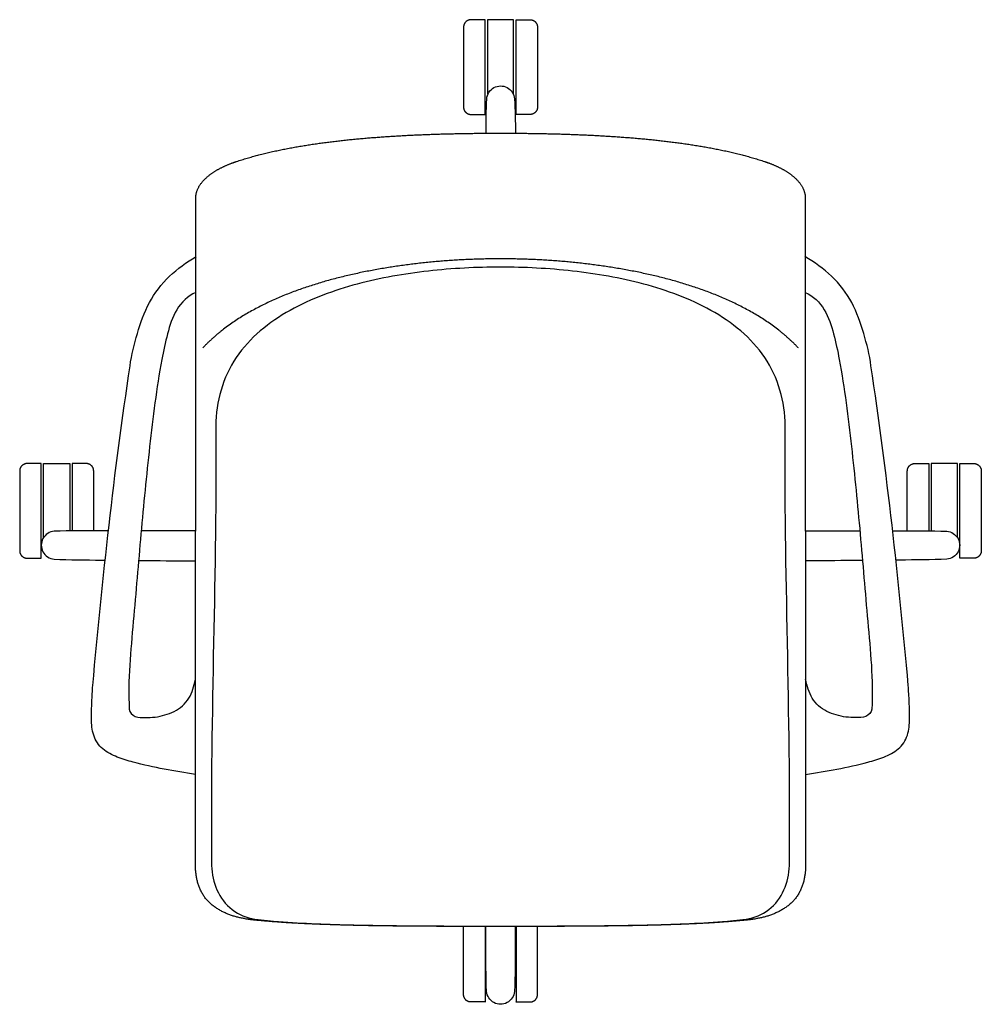
# Model space of a CAD drawing. Units: inches. Extents: x -13 to 44.4, y 0 to 67.8.
# Drawn here: x -13 to 13, y 41.2 to 67.8 of the extents above; entities that cross this region are included whole.
import ezdxf

# ---------------------------------------------------------------- set-up
doc = ezdxf.new("R2010")
doc.units = ezdxf.units.IN
doc.header["$MEASUREMENT"] = 0
doc.layers.get('0').update_dxf_attribs({"color": 18, "true_color": 0x000000})

msp = doc.modelspace()

# ---------------------------------------------------------------- linework, layer by layer
at = {"color": 18, "lineweight": -3, "true_color": 0x000000}
for p, q in [((0.354, 67.78), (-0.355, 67.78)), ((-0.355, 67.78), (-0.355, 65.779)), ((0.354, 65.779), (0.354, 67.78)), ((-12.355, 53.779), (-12.355, 55.78)), ((-11.646, 55.78), (-11.646, 53.961)), ((11.643, 55.78), (11.643, 53.961)), ((12.352, 53.779), (12.352, 55.78))]:
    msp.add_line(p, q, dxfattribs=at)
for p, q in [((-8.249, 44.945), (-8.24, 62.951)), ((8.24, 62.951), (8.249, 44.945))]:
    msp.add_line(p, q)
for points in [[(-0.8, 67.78), (-1, 67.78), (-1, 67.58)], [(0.8, 67.78), (1, 67.78), (1, 67.58)], [(-1, 65.42), (-1, 65.22), (-0.8, 65.22)], [(1, 65.42), (1, 65.22), (0.8, 65.22)], [(-12.8, 55.78), (-13, 55.78), (-13, 55.58)], [(-11, 55.58), (-11, 55.78), (-11.2, 55.78)], [(10.998, 55.58), (10.998, 55.78), (11.198, 55.78)], [(12.798, 55.78), (12.998, 55.78), (12.998, 55.58)], [(-13, 53.42), (-13, 53.22), (-12.8, 53.22)], [(12.998, 53.42), (12.998, 53.22), (12.798, 53.22)], [(-0.8, 41.22), (-1, 41.22), (-1, 41.42)], [(0.8, 41.22), (1, 41.22), (1, 41.42)]]:
    msp.add_rational_spline(points, [1, 0.707106781187, 1], degree=2, dxfattribs=at)
for points, degree in [([(-0.42, 67.78), (-0.61, 67.78), (-0.8, 67.78)], 2), ([(0.419, 67.78), (0.61, 67.78), (0.8, 67.78)], 2), ([(-0.375, 65.64), (-0.372, 65.702), (-0.325, 65.823), (-0.188, 65.96), (-0.062, 65.99), (0, 65.991)], 3), ([(0, 65.991), (0.062, 65.991), (0.188, 65.962), (0.327, 65.827), (0.375, 65.706), (0.379, 65.644)], 3), ([(-0.389, 64.712), (-0.39, 65.021), (-0.389, 65.331), (-0.375, 65.64)], 3), ([(0.379, 65.644), (0.396, 65.334), (0.4, 65.023), (0.402, 64.712)], 3), ([(-0.8, 65.22), (-0.61, 65.22), (-0.42, 65.22)], 2), ([(0.8, 65.22), (0.61, 65.22), (0.419, 65.22)], 2), ([(-0.001, 61.09), (-0.653, 61.091), (-1.956, 61.024), (-3.886, 60.686), (-5.733, 60.02), (-7.31, 58.766), (-7.7, 57.451), (-7.696, 56.801)], 3), ([(7.694, 56.801), (7.698, 57.451), (7.308, 58.766), (5.731, 60.02), (3.884, 60.686), (1.954, 61.024), (0.65, 61.091), (-0.001, 61.09)], 3), ([(-12.42, 55.78), (-12.61, 55.78), (-12.8, 55.78)], 2), ([(-12.355, 55.78), (-12, 55.78), (-11.646, 55.78)], 2), ([(-11.2, 55.78), (-11.39, 55.78), (-11.581, 55.78)], 2), ([(11.198, 55.78), (11.388, 55.78), (11.578, 55.78)], 2), ([(12.352, 55.78), (11.998, 55.78), (11.643, 55.78)], 2), ([(12.417, 55.78), (12.608, 55.78), (12.798, 55.78)], 2), ([(-12.066, 53.949), (-12.129, 53.946), (-12.249, 53.899), (-12.386, 53.762), (-12.416, 53.636), (-12.417, 53.574)], 3), ([(12.064, 53.949), (12.126, 53.946), (12.247, 53.899), (12.383, 53.762), (12.414, 53.636), (12.414, 53.574)], 3), ([(-12.417, 53.574), (-12.417, 53.512), (-12.388, 53.386), (-12.253, 53.247), (-12.132, 53.199), (-12.07, 53.195)], 3), ([(12.414, 53.574), (12.415, 53.512), (12.385, 53.386), (12.25, 53.247), (12.13, 53.199), (12.068, 53.195)], 3), ([(-12.8, 53.22), (-12.61, 53.22), (-12.42, 53.22)], 2), ([(12.798, 53.22), (12.608, 53.22), (12.417, 53.22)], 2), ([(0, 41.158), (-0.062, 41.158), (-0.188, 41.187), (-0.326, 41.323), (-0.374, 41.444), (-0.377, 41.506)], 3), ([(0.377, 41.506), (0.374, 41.444), (0.326, 41.323), (0.188, 41.187), (0.062, 41.158), (0, 41.158)], 3), ([(-0.42, 41.22), (-0.61, 41.22), (-0.8, 41.22)], 2), ([(0.42, 41.22), (0.61, 41.22), (0.8, 41.22)], 2)]:
    msp.add_open_spline(points, degree=degree, dxfattribs=at)
for points, weights, knots in [([(-0.42, 65.22), (-0.42, 65.22), (-0.42, 66.5), (-0.42, 67.78), (-0.42, 67.78)], [1, 0.707106781187, 1, 0.707106781187, 1], [4.401739, 4.401739, 4.401739, 5.972535, 5.972535, 7.543331, 7.543331, 7.543331]), ([(0.419, 65.22), (0.419, 65.22), (0.419, 66.5), (0.419, 67.78), (0.419, 67.78)], [1, 0.707106781187, 1, 0.707106781187, 1], [4.401739, 4.401739, 4.401739, 5.972535, 5.972535, 7.543331, 7.543331, 7.543331]), ([(-1, 67.58), (-1, 67.58), (-1, 66.5), (-1, 65.42), (-1, 65.42)], [1, 0.707106781187, 1, 0.707106781187, 1], [0.314159, 0.314159, 0.314159, 2.010619, 2.010619, 3.707079, 3.707079, 3.707079]), ([(1, 67.58), (1, 67.58), (1, 66.5), (1, 65.42), (1, 65.42)], [1, 0.707106781187, 1, 0.707106781187, 1], [0.314159, 0.314159, 0.314159, 2.010619, 2.010619, 3.707079, 3.707079, 3.707079]), ([(-12.42, 53.22), (-12.42, 53.22), (-12.42, 54.5), (-12.42, 55.78), (-12.42, 55.78)], [1, 0.707106781187, 1, 0.707106781187, 1], [4.401739, 4.401739, 4.401739, 5.972535, 5.972535, 7.543331, 7.543331, 7.543331]), ([(-11.581, 55.78), (-11.581, 55.78), (-11.581, 54.5), (-11.581, 54.222), (-11.581, 53.97)], [1, 0.707106781187, 1, 0.91770876753, 0.881658598399], [7.480499, 7.480499, 7.480499, 9.051296, 9.051296, 9.492626, 9.492626, 9.492626]), ([(11.578, 55.78), (11.578, 55.78), (11.578, 54.5), (11.578, 54.222), (11.578, 53.97)], [1, 0.707106781187, 1, 0.91770876753, 0.881658598399], [7.480499, 7.480499, 7.480499, 9.051296, 9.051296, 9.492626, 9.492626, 9.492626]), ([(12.417, 53.22), (12.417, 53.22), (12.417, 54.5), (12.417, 55.78), (12.417, 55.78)], [1, 0.707106781187, 1, 0.707106781187, 1], [4.401739, 4.401739, 4.401739, 5.972535, 5.972535, 7.543331, 7.543331, 7.543331]), ([(-13, 55.58), (-13, 55.58), (-13, 54.5), (-13, 53.42), (-13, 53.42)], [1, 0.707106781187, 1, 0.707106781187, 1], [0.314159, 0.314159, 0.314159, 2.010619, 2.010619, 3.707079, 3.707079, 3.707079]), ([(-11, 53.976), (-11, 54.22), (-11, 54.5), (-11, 55.58), (-11, 55.58)], [0.870424300155, 0.903259401325, 1, 0.707106781187, 1], [4.529051, 4.529051, 4.529051, 5.08938, 5.08938, 6.78584, 6.78584, 6.78584]), ([(10.998, 53.976), (10.998, 54.22), (10.998, 54.5), (10.998, 55.58), (10.998, 55.58)], [0.870424300155, 0.903259401325, 1, 0.707106781187, 1], [4.529051, 4.529051, 4.529051, 5.08938, 5.08938, 6.78584, 6.78584, 6.78584]), ([(12.998, 55.58), (12.998, 55.58), (12.998, 54.5), (12.998, 53.42), (12.998, 53.42)], [1, 0.707106781187, 1, 0.707106781187, 1], [0.314159, 0.314159, 0.314159, 2.010619, 2.010619, 3.707079, 3.707079, 3.707079]), ([(-1, 41.42), (-1, 41.42), (-1, 42.5), (-1, 42.949), (-1, 43.266)], [1, 0.707106781187, 1, 0.852994121145, 0.853555526405], [-0.876137, -0.876137, -0.876137, 0.820323, 0.820323, 1.671792, 1.671792, 1.671792]), ([(-0.42, 43.265), (-0.42, 42.925), (-0.42, 42.5), (-0.42, 41.22), (-0.42, 41.22)], [0.858009554028, 0.879099232251, 1, 0.707106781187, 1], [-3.789988, -3.789988, -3.789988, -3.141593, -3.141593, -1.570796, -1.570796, -1.570796]), ([(0.42, 43.265), (0.42, 42.925), (0.42, 42.5), (0.42, 41.22), (0.42, 41.22)], [0.858009554028, 0.879099232251, 1, 0.707106781187, 1], [-3.789988, -3.789988, -3.789988, -3.141593, -3.141593, -1.570796, -1.570796, -1.570796]), ([(1, 41.42), (1, 41.42), (1, 42.5), (1, 42.949), (1, 43.266)], [1, 0.707106781187, 1, 0.852994121145, 0.853555526405], [-0.876137, -0.876137, -0.876137, 0.820323, 0.820323, 1.671792, 1.671792, 1.671792])]:
    msp.add_rational_spline(points, weights, degree=2, knots=knots, dxfattribs=at)
for points in [[(-7.138, 63.947), (-6.567, 64.135), (-5.389, 64.375), (-4.198, 64.533), (-3.001, 64.632), (-1.801, 64.689), (-0.601, 64.713), (0, 64.713)], [(0, 64.713), (0.601, 64.713), (1.801, 64.689), (3.001, 64.632), (4.198, 64.533), (5.389, 64.375), (6.567, 64.135), (7.138, 63.947)], [(-8.24, 62.951), (-8.24, 63.085), (-8.128, 63.326), (-7.949, 63.522), (-7.737, 63.678), (-7.506, 63.804), (-7.263, 63.906), (-7.138, 63.947)], [(7.138, 63.947), (7.263, 63.906), (7.506, 63.804), (7.737, 63.678), (7.949, 63.522), (8.128, 63.326), (8.24, 63.085), (8.24, 62.951)], [(-6.645, 43.434), (-6.851, 43.454), (-7.254, 43.544), (-7.633, 43.711), (-7.958, 43.971), (-8.165, 44.332), (-8.25, 44.738), (-8.249, 44.945)], [(8.249, 44.945), (8.25, 44.738), (8.165, 44.332), (7.958, 43.971), (7.633, 43.711), (7.254, 43.544), (6.851, 43.454), (6.645, 43.434)], [(0, 43.263), (-0.554, 43.263), (-1.662, 43.265), (-2.771, 43.272), (-3.879, 43.288), (-4.987, 43.321), (-6.094, 43.379), (-6.645, 43.434)], [(6.645, 43.434), (6.094, 43.379), (4.987, 43.321), (3.879, 43.288), (2.771, 43.272), (1.662, 43.265), (0.554, 43.263), (0, 43.263)]]:
    msp.add_open_spline(points, degree=2)
at = {"lineweight": -3}
for points, degree in [([(-10.015, 58.42), (-9.98, 58.719), (-9.828, 59.299), (-9.541, 60.153), (-8.979, 60.876), (-8.487, 61.224), (-8.23, 61.378)], 3), ([(0, 61.316), (-0.718, 61.315), (-2.149, 61.212), (-3.57, 61.001), (-4.965, 60.662), (-6.311, 60.157), (-7.552, 59.424), (-8.053, 58.905)], 2), ([(8.053, 58.905), (7.552, 59.424), (6.31, 60.157), (4.965, 60.662), (3.569, 61.001), (2.149, 61.212), (0.718, 61.315), (0, 61.316)], 2), ([(10.015, 58.42), (9.98, 58.719), (9.828, 59.299), (9.541, 60.153), (8.979, 60.876), (8.487, 61.224), (8.23, 61.378)], 3), ([(-8.235, 60.402), (-8.456, 60.313), (-8.804, 59.968), (-9.013, 59.283), (-9.115, 58.827), (-9.158, 58.595)], 3), ([(8.235, 60.402), (8.456, 60.313), (8.804, 59.968), (9.013, 59.283), (9.115, 58.827), (9.158, 58.595)], 3), ([(-9.158, 58.595), (-9.301, 57.815), (-9.496, 56.243), (-9.73, 53.877), (-9.92, 51.51), (-10.079, 49.93), (-10.038, 49.138)], 3), ([(9.158, 58.595), (9.301, 57.815), (9.496, 56.243), (9.73, 53.877), (9.92, 51.51), (10.079, 49.93), (10.038, 49.138)], 3), ([(-11.024, 49.782), (-10.76, 52.67), (-10.453, 55.554), (-10.015, 58.42)], 3), ([(11.024, 49.782), (10.76, 52.67), (10.453, 55.554), (10.015, 58.42)], 3), ([(-10.038, 49.138), (-10.033, 49.041), (-9.882, 48.913), (-9.606, 48.906), (-9.338, 48.918), (-9.073, 48.974), (-8.82, 49.07), (-8.591, 49.217), (-8.417, 49.428), (-8.312, 49.678), (-8.266, 49.852), (-8.248, 49.94)], 3), ([(10.038, 49.138), (10.033, 49.041), (9.882, 48.913), (9.606, 48.906), (9.338, 48.918), (9.073, 48.974), (8.82, 49.07), (8.591, 49.217), (8.417, 49.428), (8.312, 49.678), (8.266, 49.852), (8.248, 49.94)], 3), ([(-9.93, 47.705), (-10.076, 47.744), (-10.363, 47.83), (-10.779, 48.031), (-11.036, 48.421), (-11.068, 48.88), (-11.05, 49.33), (-11.033, 49.631), (-11.024, 49.782)], 3), ([(9.93, 47.705), (10.076, 47.744), (10.363, 47.83), (10.779, 48.031), (11.036, 48.421), (11.068, 48.88), (11.05, 49.33), (11.033, 49.631), (11.024, 49.782)], 3), ([(-8.249, 47.374), (-8.814, 47.459), (-9.379, 47.554), (-9.93, 47.705)], 3), ([(8.249, 47.374), (8.814, 47.459), (9.379, 47.554), (9.93, 47.705)], 3)]:
    msp.add_open_spline(points, degree=degree, dxfattribs=at)
at = {"color": 18, "lineweight": -3, "true_color": 0x000000}
for points, knots in [([(-7.696, 56.801), (-7.669, 52.895), (-7.851, 48.981), (-7.812, 45.076), (-7.817, 44.85), (-7.773, 44.394), (-7.427, 43.788), (-6.819, 43.437), (-6.357, 43.434), (-6.134, 43.408), (-5.455, 43.352), (-4.092, 43.297), (-2.047, 43.274), (-0.684, 43.273), (-0.002, 43.273)], [10, 10, 10, 10, 11, 11, 11, 12, 13, 14, 15, 15, 15, 16, 17, 18, 18, 18, 18]), ([(0, 43.273), (0.682, 43.273), (2.045, 43.274), (4.09, 43.297), (5.453, 43.352), (6.132, 43.408), (6.355, 43.434), (6.817, 43.437), (7.425, 43.788), (7.77, 44.394), (7.814, 44.85), (7.81, 45.076), (7.849, 48.981), (7.667, 52.895), (7.694, 56.801)], [-8, -8, -8, -8, -7, -6, -5, -5, -5, -4, -3, -2, -1, -1, -1, 0, 0, 0, 0]), ([(-10.602, 53.96), (-10.665, 53.96), (-11.153, 53.962), (-11.641, 53.968), (-12.066, 53.949)], [-1.147178, -1.147178, -1.147178, -1.147178, -1, 0, 0, 0, 0]), ([(-8.245, 53.959), (-8.667, 53.959), (-9.157, 53.96), (-9.648, 53.96), (-9.715, 53.96)], [-2.993422, -2.993422, -2.993422, -2.993422, -2, -1.841854, -1.841854, -1.841854, -1.841854]), ([(8.242, 53.959), (8.665, 53.959), (9.156, 53.96), (9.647, 53.96), (9.715, 53.96)], [-2.993422, -2.993422, -2.993422, -2.993422, -2, -1.840148, -1.840148, -1.840148, -1.840148]), ([(10.602, 53.96), (10.664, 53.96), (11.151, 53.962), (11.639, 53.968), (12.064, 53.949)], [-1.145472, -1.145472, -1.145472, -1.145472, -1, 0, 0, 0, 0]), ([(-12.07, 53.195), (-11.645, 53.172), (-11.185, 53.172), (-10.724, 53.17), (-10.689, 53.169)], [6, 6, 6, 6, 7, 7.082014, 7.082014, 7.082014, 7.082014]), ([(-9.785, 53.161), (-9.696, 53.16), (-9.182, 53.154), (-8.669, 53.15), (-8.245, 53.146)], [7.790193, 7.790193, 7.790193, 7.790193, 8, 8.996412, 8.996412, 8.996412, 8.996412]), ([(9.785, 53.161), (9.695, 53.16), (9.181, 53.154), (8.667, 53.15), (8.243, 53.146)], [7.788489, 7.788489, 7.788489, 7.788489, 8, 8.996412, 8.996412, 8.996412, 8.996412]), ([(12.068, 53.195), (11.643, 53.172), (11.183, 53.172), (10.723, 53.17), (10.689, 53.169)], [6, 6, 6, 6, 7, 7.08031, 7.08031, 7.08031, 7.08031]), ([(-0.377, 41.506), (-0.399, 41.931), (-0.394, 42.517), (-0.396, 43.103), (-0.397, 43.263)], [6, 6, 6, 6, 7, 7.376763, 7.376763, 7.376763, 7.376763]), ([(0.397, 43.263), (0.396, 43.103), (0.394, 42.517), (0.398, 41.931), (0.377, 41.506)], [-1.376762, -1.376762, -1.376762, -1.376762, -1, 0, 0, 0, 0])]:
    msp.add_open_spline(points, degree=3, knots=knots, dxfattribs=at)

doc.saveas('drawing.dxf')
